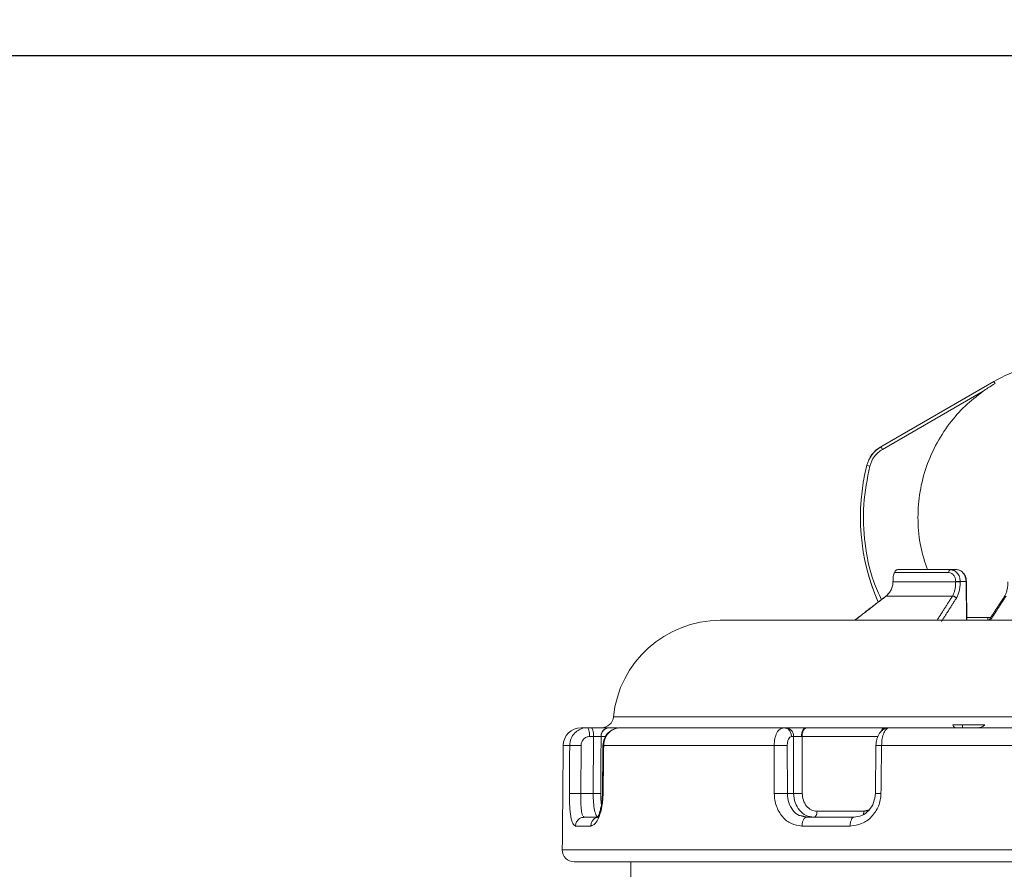
# Model space of a CAD drawing. Units: millimetres. Extents: x 7794 to 11846, y 6832 to 9737.
# Drawn here: x 9497 to 9662, y 9295 to 9437 of the extents above; entities that cross this region are included whole.
import ezdxf

# ---------------------------------------------------------------- set-up
doc = ezdxf.new("R2010")
doc.units = ezdxf.units.MM
doc.header["$PDSIZE"] = -1
doc.layers.add('Cotas', color=1, linetype='Continuous')
doc.dimstyles.new('ISO-25', dxfattribs={"dimtxt": 2.5, "dimasz": 2.5, "dimexe": 1.25, "dimexo": 0.625, "dimtad": 1, "dimtxsty": 'Standard', "dimcen": 2.5, "dimadec": 0, "dimazin": 0, "dimtfac": 1, "dimtmove": 0, "dimatfit": 3, "dimfxl": 0, "dimarcsym": 0})

# ---------------------------------------------------------------- blocks, each defined once
blk = doc.blocks.new('*D10')
at = {"layer": 'Cotas', "color": 0, "lineweight": -2}
for p, q in [((9337.72, 8809.31), (9337.72, 9543.34)), ((9995.29, 8809.31), (9995.29, 9543.34)), ((9340.22, 9542.34), (9992.79, 9542.34))]:
    blk.add_line(p, q, dxfattribs=at)
at = {"layer": 'Cotas', "color": 0}
for points in [[(9340.22, 9542.76), (9340.22, 9541.92), (9337.72, 9542.34)], [(9992.79, 9542.76), (9992.79, 9541.92), (9995.29, 9542.34)]]:
    blk.add_solid(points, dxfattribs=at)
at = {"layer": 'Defpoints', "color": 0}
for p in [(9995.29, 9542.34), (9337.72, 8808.31), (9995.29, 8808.31)]:
    blk.add_point(p, dxfattribs=at)
at = {"layer": 'Cotas', "color": 0, "insert": (9666.5, 9563.86), "char_height": 40, "attachment_point": 5}
blk.add_mtext('%%c 650 mm', dxfattribs=at)
blk = doc.blocks.new('*D14')
at = {"layer": 'Cotas', "color": 0, "lineweight": -2}
for p, q in [((9766.7, 9430.93), (9095.64, 9430.93)), ((9096.64, 9428.43), (9096.64, 8898.16)), ((9096.64, 8124.85), (9096.64, 8655.11)), ((9420.5, 8122.35), (9095.64, 8122.35))]:
    blk.add_line(p, q, dxfattribs=at)
at = {"layer": 'Cotas', "color": 0}
for points in [[(9096.22, 9428.43), (9097.05, 9428.43), (9096.64, 9430.93)], [(9096.22, 8124.85), (9097.05, 8124.85), (9096.64, 8122.35)]]:
    blk.add_solid(points, dxfattribs=at)
at = {"layer": 'Defpoints', "color": 0}
for p in [(9767.7, 9430.93), (9096.64, 8122.35), (9421.5, 8122.35)]:
    blk.add_point(p, dxfattribs=at)
at = {"layer": 'Cotas', "color": 0, "insert": (9096.64, 8776.64), "char_height": 40, "attachment_point": 5, "rotation": 90}
blk.add_mtext('1155 mm', dxfattribs=at)

msp = doc.modelspace()

# ---------------------------------------------------------------- linework, layer by layer
at = {"color": 7, "linetype": 'Continuous', "lineweight": 0}
for p, q in [((9660.658, 9376.341), (9641.71, 9365.401)), ((9641.721, 9365.401), (9660.669, 9376.341)), ((9660.658, 9376.341), (9660.663, 9376.341)), ((9660.663, 9376.341), (9660.669, 9376.341)), ((9658.841, 9374.708), (9641.972, 9364.968)), ((9641.71, 9365.401), (9641.721, 9365.401)), ((9639.373, 9362.295), (9639.362, 9362.295)), ((9653.426, 9344.807), (9654.412, 9344.807)), ((9644.059, 9344.307), (9653.086, 9344.307)), ((9654.256, 9342.74), (9643.751, 9342.74)), ((9655.009, 9342.744), (9655.009, 9342.825)), ((9655.009, 9342.825), (9655.991, 9342.825)), ((9655.991, 9342.825), (9656.064, 9336.307)), ((9642.571, 9340.376), (9653.719, 9340.376)), ((9614.788, 9336.307), (9732.788, 9336.307)), ((9670.205, 9320.107), (9596.879, 9320.107)), ((9592.477, 9318.307), (9593.132, 9318.307)), ((9596.273, 9318.307), (9597.566, 9318.307)), ((9625.423, 9318.307), (9625.752, 9318.307)), ((9629.344, 9318.307), (9642.272, 9318.307)), ((9655.383, 9318.807), (9653.754, 9318.807)), ((9655.383, 9318.807), (9655.383, 9318.307)), ((9659.159, 9318.807), (9655.383, 9318.807)), ((9592.893, 9316.821), (9593.547, 9316.821)), ((9593.547, 9316.821), (9593.482, 9307.273)), ((9595.574, 9316.821), (9594.807, 9316.821)), ((9626.735, 9316.821), (9627.065, 9316.821)), ((9627.065, 9316.821), (9627.093, 9307.273)), ((9641.182, 9316.821), (9628.503, 9316.821)), ((9588.459, 9315.334), (9589.547, 9315.334)), ((9591.386, 9307.273), (9591.443, 9315.334)), ((9595.245, 9315.334), (9623.824, 9315.334)), ((9626.038, 9307.273), (9626.015, 9315.334)), ((9641.83, 9315.334), (9668.569, 9315.334)), ((9593.482, 9307.273), (9591.386, 9307.273)), ((9627.093, 9307.273), (9626.038, 9307.273)), ((9638.847, 9304.299), (9631.006, 9304.299)), ((9590.526, 9301.821), (9593.083, 9301.821)), ((9628.489, 9301.821), (9636.57, 9301.821)), ((9588.306, 9297.825), (9671.62, 9297.825)), ((9599.788, 9236.307), (9599.788, 9295.807))]:
    msp.add_line(p, q, dxfattribs=at)
at = {"color": 7, "linetype": 'Continuous', "lineweight": 0, "flags": 128}
for points in [[(9643.751, 9342.821), (9643.744, 9342.821), (9643.76, 9342.822), (9643.768, 9342.823)], [(9656.056, 9342.826), (9656.058, 9342.826), (9656.05, 9342.826), (9656.028, 9342.825), (9655.991, 9342.825)]]:
    msp.add_lwpolyline(points, dxfattribs=at)
at = {"color": 7, "linetype": 'Continuous', "lineweight": 0}
for centre, radius, start, end in [((9673.788, 9353.607), 26.25, 94.91235, 119.99997), ((9599.19, 9340.494), 71.167, 29.93354, 30.24484), ((9644.21, 9361.071), 5, 120.00003, 165.83548), ((9644.221, 9361.071), 5, 120.00003, 165.83548), ((9554.129, 9314.396), 101.36, 29.92935, 30.21219), ((9673.783, 9353.607), 35.5, 165.83547, 203.64115), ((9673.794, 9353.607), 35.5, 165.83547, 203.60796), ((9551.741, 9013.537), 359.599, 75.81555, 75.89532), ((9614.788, 9318.307), 18, 90, 174.26083), ((9594.889, 9320.307), 2, 270, 354.26083), ((9591.459, 9315.307), 3, 90, 179.5), ((9625.653, 9316.897), 1.414, 356.90294, 85.98498), ((9590.306, 9297.807), 2, 179.5, 270)]:
    msp.add_arc(centre, radius, start, end, dxfattribs=at)
for points, knots in [([(9658.842, 9374.708), (9659.116, 9374.898), (9659.773, 9375.356), (9660.461, 9375.766), (9660.863, 9376.006)], [0, 0, 0, 0, 0.4162953, 1, 1, 1, 1]), ([(9649.506, 9344.807), (9649.098, 9346.082), (9648.245, 9348.743), (9647.826, 9352.994), (9648.085, 9357.359), (9649.077, 9361.624), (9650.777, 9365.659), (9653.049, 9369.224), (9655.744, 9372.298), (9657.809, 9373.904), (9658.842, 9374.708)], [0, 0, 0, 0, 0.1191348, 0.2487019, 0.378269, 0.5078361, 0.6374032, 0.7669703, 0.8834852, 1, 1, 1, 1]), ([(9641.817, 9339.762), (9641.353, 9340.759), (9639.967, 9343.738), (9638.925, 9349.154), (9638.591, 9355.729), (9639.436, 9360.024), (9639.859, 9362.172)], [0, 0, 0, 0, 0.1436953, 0.4291302, 0.7145651, 1, 1, 1, 1]), ([(9644.408, 9344.785), (9644.364, 9344.774), (9644.278, 9344.753), (9644.16, 9344.621), (9644.064, 9344.456), (9644.015, 9344.31), (9643.996, 9344.253)], [0, 0, 0, 0, 0.2772612, 0.552669, 0.8256365, 1, 1, 1, 1]), ([(9655.009, 9342.825), (9654.983, 9343.083), (9654.93, 9343.604), (9654.562, 9344.281), (9654.2, 9344.533), (9654.02, 9344.659)], [0, 0, 0, 0, 0.3307475, 0.6666378, 1, 1, 1, 1]), ([(9654.412, 9344.807), (9654.613, 9344.778), (9655.016, 9344.72), (9655.538, 9344.266), (9655.911, 9343.61), (9655.965, 9343.086), (9655.991, 9342.825)], [0, 0, 0, 0, 0.2500805, 0.5001198, 0.7512378, 1, 1, 1, 1]), ([(9655.562, 9344.182), (9655.452, 9344.311), (9655.199, 9344.607), (9654.868, 9344.713), (9654.682, 9344.774)], [0, 0, 0, 0, 0.4351103, 1, 1, 1, 1]), ([(9643.751, 9342.821), (9643.752, 9342.92), (9643.754, 9343.119), (9643.777, 9343.498), (9643.83, 9343.91), (9643.929, 9344.244), (9644.016, 9344.286), (9644.059, 9344.307)], [0, 0, 0, 0, 0.1253534, 0.2507452, 0.5003609, 0.7501339, 1, 1, 1, 1]), ([(9653.086, 9344.307), (9653.233, 9344.286), (9653.527, 9344.244), (9653.917, 9343.91), (9654.141, 9343.498), (9654.239, 9343.119), (9654.25, 9342.92), (9654.255, 9342.821)], [0, 0, 0, 0, 0.2497346, 0.4994736, 0.7491184, 0.8745609, 1, 1, 1, 1]), ([(9656.058, 9342.826), (9656.035, 9343.045), (9655.989, 9343.489), (9655.781, 9343.972), (9655.596, 9344.149), (9655.562, 9344.182)], [0, 0, 0, 0, 0.44243041, 0.8960283, 1, 1, 1, 1]), ([(9642.571, 9340.376), (9642.743, 9340.526), (9643.087, 9340.827), (9643.457, 9341.41), (9643.703, 9342.055), (9643.735, 9342.512), (9643.751, 9342.74)], [0, 0, 0, 0, 0.2500333, 0.5000656, 0.7500653, 1, 1, 1, 1]), ([(9643.743, 9342.821), (9643.743, 9342.808), (9643.743, 9342.781), (9643.743, 9342.754), (9643.743, 9342.74)], [0, 0, 0, 0, 0.484375, 1, 1, 1, 1]), ([(9653.719, 9340.376), (9653.799, 9340.526), (9653.959, 9340.827), (9654.129, 9341.41), (9654.239, 9342.055), (9654.25, 9342.512), (9654.256, 9342.74)], [0, 0, 0, 0, 0.2500337, 0.5000666, 0.7500664, 1, 1, 1, 1]), ([(9655.009, 9342.825), (9654.99, 9342.825), (9654.952, 9342.825), (9654.872, 9342.825), (9654.775, 9342.825), (9654.664, 9342.824), (9654.548, 9342.823), (9654.437, 9342.822), (9654.337, 9342.821), (9654.282, 9342.821), (9654.255, 9342.821)], [0, 0, 0, 0, 0.1145326, 0.2375877, 0.3670612, 0.5, 0.6329388, 0.7624123, 0.8854674, 1, 1, 1, 1]), ([(9655.009, 9342.744), (9654.991, 9342.744), (9654.953, 9342.744), (9654.873, 9342.744), (9654.775, 9342.744), (9654.664, 9342.743), (9654.549, 9342.742), (9654.438, 9342.741), (9654.338, 9342.741), (9654.282, 9342.74), (9654.256, 9342.74)], [0, 0, 0, 0, 0.1145329, 0.2375881, 0.3670615, 0.5, 0.6329385, 0.7624119, 0.8854671, 1, 1, 1, 1]), ([(9654.347, 9339.986), (9654.446, 9340.162), (9654.643, 9340.513), (9654.851, 9341.194), (9654.988, 9341.947), (9655.002, 9342.478), (9655.009, 9342.744)], [0, 0, 0, 0, 0.2500281, 0.5000598, 0.7500616, 1, 1, 1, 1]), ([(9663.021, 9342.744), (9663.008, 9342.454), (9662.982, 9341.904), (9662.822, 9341.192), (9662.626, 9340.64), (9662.471, 9340.377), (9662.4, 9340.255)], [0, 0, 0, 0, 0.2976507, 0.5632331, 0.7972272, 1, 1, 1, 1]), ([(9642.571, 9340.376), (9642.569, 9340.378), (9642.568, 9340.38), (9642.586, 9340.357), (9642.588, 9340.355)], [0, 0, 0, 0, 0.9061498, 1, 1, 1, 1]), ([(9654.347, 9339.986), (9654.32, 9340.038), (9654.279, 9340.119), (9654.181, 9340.215), (9654.092, 9340.28), (9653.995, 9340.33), (9653.867, 9340.375), (9653.777, 9340.375), (9653.719, 9340.376)], [0, 0, 0, 0, 0.23811198, 0.36749457, 0.5, 0.63250543, 0.76188802, 1, 1, 1, 1]), ([(9660.127, 9336.78), (9659.649, 9336.78), (9658.344, 9336.78), (9656.996, 9336.78), (9656.314, 9336.78), (9656.124, 9336.78)], [0, 0, 0, 0, 0.2945113, 0.8030392, 1, 1, 1, 1]), ([(9592.477, 9318.307), (9592.083, 9318.289), (9591.596, 9318.265), (9591.212, 9317.985), (9591.14, 9317.931)], [0, 0, 0, 0, 0.81012618, 1, 1, 1, 1]), ([(9591.52, 9318.307), (9591.527, 9318.307), (9591.542, 9318.307), (9592.138, 9318.307), (9592.477, 9318.307)], [0, 0, 0, 0, 0.42954321, 1, 1, 1, 1]), ([(9593.132, 9318.307), (9593.452, 9318.307), (9594.092, 9318.307), (9595.034, 9318.307), (9595.815, 9318.307), (9596.078, 9318.307), (9596.21, 9318.307)], [0, 0, 0, 0, 0.2499816, 0.4999956, 0.7500118, 1, 1, 1, 1]), ([(9594.778, 9316.822), (9594.799, 9317.01), (9594.831, 9317.298), (9595.01, 9317.643), (9595.195, 9317.881), (9595.423, 9318.072), (9595.755, 9318.257), (9596.03, 9318.288), (9596.21, 9318.307)], [0, 0, 0, 0, 0.2395508, 0.3683945, 0.4999432, 0.6315001, 0.7603677, 1, 1, 1, 1]), ([(9598.034, 9318.297), (9597.656, 9318.251), (9596.9, 9318.158), (9595.944, 9317.474), (9595.269, 9316.498), (9595.174, 9315.725), (9595.126, 9315.338)], [0, 0, 0, 0, 0.2505968, 0.5008148, 0.750719, 1, 1, 1, 1]), ([(9595.245, 9315.334), (9595.291, 9315.725), (9595.383, 9316.506), (9596.042, 9317.488), (9596.977, 9318.174), (9597.714, 9318.263), (9598.083, 9318.307)], [0, 0, 0, 0, 0.2499919, 0.499989, 0.7499926, 1, 1, 1, 1]), ([(9598.083, 9318.307), (9599.11, 9318.307), (9601.165, 9318.307), (9604.998, 9318.307), (9609.34, 9318.307), (9614.22, 9318.307), (9619.55, 9318.307), (9623.465, 9318.307), (9625.423, 9318.307)], [0, 0, 0, 0, 0.1666384, 0.3333248, 0.5000001, 0.666665, 0.8333246, 1, 1, 1, 1]), ([(9625.142, 9318.204), (9625.03, 9318.175), (9624.709, 9318.094), (9624.268, 9317.48), (9623.897, 9316.508), (9623.848, 9315.725), (9623.824, 9315.334)], [0, 0, 0, 0, 0.1531294, 0.4354264, 0.7177162, 1, 1, 1, 1]), ([(9626.735, 9316.821), (9626.715, 9317.016), (9626.673, 9317.407), (9626.367, 9317.893), (9626.009, 9318.198), (9625.752, 9318.239), (9625.665, 9318.253)], [0, 0, 0, 0, 0.2845033, 0.5690067, 0.85351, 1, 1, 1, 1]), ([(9625.752, 9318.307), (9625.94, 9318.307), (9626.316, 9318.307), (9627.203, 9318.307), (9628.189, 9318.307), (9628.795, 9318.307), (9629.098, 9318.307)], [0, 0, 0, 0, 0.24998658, 0.4999939, 0.75000377, 1, 1, 1, 1]), ([(9628.403, 9316.822), (9628.413, 9317.01), (9628.428, 9317.298), (9628.516, 9317.644), (9628.605, 9317.881), (9628.716, 9318.072), (9628.877, 9318.257), (9629.011, 9318.288), (9629.098, 9318.307)], [0, 0, 0, 0, 0.2396322, 0.3684998, 0.5000567, 0.6316054, 0.7604491, 1, 1, 1, 1]), ([(9642.886, 9318.28), (9642.626, 9318.217), (9642.091, 9318.087), (9641.557, 9317.527), (9641.227, 9316.942), (9641.04, 9316.434), (9640.919, 9315.887), (9640.901, 9315.522), (9640.893, 9315.339)], [0, 0, 0, 0, 0.233344, 0.4820819, 0.6104335, 0.7399787, 0.870035, 1, 1, 1, 1]), ([(9642.272, 9318.307), (9642.195, 9318.283), (9642.042, 9318.233), (9641.874, 9317.98), (9641.818, 9317.752), (9641.803, 9317.689)], [0, 0, 0, 0, 0.4209756, 0.8419512, 1, 1, 1, 1]), ([(9641.83, 9315.334), (9641.853, 9315.725), (9641.898, 9316.506), (9642.202, 9317.488), (9642.631, 9318.174), (9642.967, 9318.263), (9643.135, 9318.307)], [0, 0, 0, 0, 0.2499919, 0.499989, 0.7499926, 1, 1, 1, 1]), ([(9642.535, 9318.307), (9642.441, 9318.288), (9642.295, 9318.258), (9642.122, 9318.071), (9642.026, 9317.933), (9641.985, 9317.83), (9641.977, 9317.807)], [0, 0, 0, 0, 0.4464862, 0.686631, 0.9318176, 1, 1, 1, 1]), ([(9654.211, 9318.307), (9654.11, 9318.34), (9653.945, 9318.392), (9653.807, 9318.692), (9653.754, 9318.807)], [0, 0, 0, 0, 0.6154119, 1, 1, 1, 1]), ([(9659.159, 9318.807), (9658.993, 9318.659), (9658.667, 9318.369), (9658.286, 9318.328), (9658.1, 9318.307)], [0, 0, 0, 0, 0.5090642, 1, 1, 1, 1]), ([(9591.14, 9317.931), (9590.885, 9317.784), (9590.299, 9317.443), (9589.691, 9316.498), (9589.595, 9315.722), (9589.547, 9315.334)], [0, 0, 0, 0, 0.2768423, 0.638425, 1, 1, 1, 1]), ([(9591.443, 9315.334), (9591.466, 9315.53), (9591.512, 9315.922), (9591.85, 9316.413), (9592.327, 9316.754), (9592.704, 9316.798), (9592.893, 9316.821)], [0, 0, 0, 0, 0.24997, 0.4999595, 0.7499726, 1, 1, 1, 1]), ([(9593.547, 9316.821), (9593.675, 9316.822), (9593.931, 9316.826), (9594.308, 9316.827), (9594.621, 9316.826), (9594.726, 9316.824), (9594.778, 9316.822)], [0, 0, 0, 0, 0.24998228, 0.49999567, 0.75001145, 1, 1, 1, 1]), ([(9626.015, 9315.334), (9626.026, 9315.53), (9626.046, 9315.922), (9626.213, 9316.413), (9626.451, 9316.754), (9626.641, 9316.798), (9626.735, 9316.821)], [0, 0, 0, 0, 0.2499688, 0.4999579, 0.7499706, 1, 1, 1, 1]), ([(9627.065, 9316.821), (9627.14, 9316.822), (9627.29, 9316.826), (9627.645, 9316.827), (9628.04, 9316.826), (9628.282, 9316.824), (9628.403, 9316.822)], [0, 0, 0, 0, 0.249987, 0.49999399, 0.75000342, 1, 1, 1, 1]), ([(9591.443, 9315.334), (9591.348, 9315.335), (9591.151, 9315.336), (9590.838, 9315.339), (9590.519, 9315.34), (9590.217, 9315.34), (9589.956, 9315.34), (9589.753, 9315.339), (9589.611, 9315.336), (9589.568, 9315.335), (9589.547, 9315.334)], [0, 0, 0, 0, 0.1151531, 0.2383497, 0.3675594, 0.5, 0.6324406, 0.7616503, 0.8848469, 1, 1, 1, 1]), ([(9595.245, 9315.334), (9595.211, 9315.335), (9595.142, 9315.336), (9595.132, 9315.338), (9595.126, 9315.338)], [0, 0, 0, 0, 0.4863087, 1, 1, 1, 1]), ([(9626.015, 9315.334), (9625.963, 9315.335), (9625.856, 9315.336), (9625.628, 9315.339), (9625.35, 9315.34), (9625.033, 9315.34), (9624.699, 9315.34), (9624.374, 9315.339), (9624.076, 9315.336), (9623.906, 9315.335), (9623.824, 9315.334)], [0, 0, 0, 0, 0.1151531, 0.2383497, 0.3675594, 0.5, 0.6324406, 0.7616503, 0.8848469, 1, 1, 1, 1]), ([(9641.83, 9315.334), (9641.742, 9315.335), (9641.56, 9315.336), (9641.319, 9315.339), (9641.113, 9315.34), (9640.969, 9315.34), (9640.894, 9315.34), (9640.899, 9315.339), (9640.901, 9315.339)], [0, 0, 0, 0, 0.1612018, 0.3336637, 0.5145434, 0.6999458, 0.8853483, 1, 1, 1, 1]), ([(9591.386, 9307.273), (9591.291, 9307.273), (9591.094, 9307.275), (9590.781, 9307.277), (9590.463, 9307.279), (9590.161, 9307.279), (9589.9, 9307.279), (9589.697, 9307.277), (9589.555, 9307.275), (9589.511, 9307.273), (9589.49, 9307.273)], [0, 0, 0, 0, 0.11516382, 0.23836272, 0.36756777, 0.49999959, 0.63243148, 0.76163672, 0.8848359, 1, 1, 1, 1]), ([(9589.49, 9307.273), (9589.491, 9306.911), (9589.493, 9306.187), (9589.555, 9304.806), (9589.721, 9303.302), (9590.056, 9302.062), (9590.369, 9301.901), (9590.526, 9301.821)], [0, 0, 0, 0, 0.1254228, 0.25085377, 0.50051531, 0.75024732, 1, 1, 1, 1]), ([(9591.703, 9303.608), (9591.632, 9303.861), (9591.49, 9304.366), (9591.391, 9305.713), (9591.388, 9306.753), (9591.386, 9307.273)], [0, 0, 0, 0, 0.3333772, 0.6667221, 1, 1, 1, 1]), ([(9593.083, 9301.821), (9593.327, 9301.901), (9593.814, 9302.062), (9594.506, 9303.302), (9594.921, 9304.806), (9595.111, 9306.187), (9595.136, 9306.911), (9595.149, 9307.273)], [0, 0, 0, 0, 0.2497552, 0.4994858, 0.7491456, 0.8745765, 1, 1, 1, 1]), ([(9594.351, 9303.307), (9594.23, 9303.367), (9593.987, 9303.486), (9593.702, 9304.4), (9593.513, 9305.709), (9593.492, 9306.751), (9593.482, 9307.273)], [0, 0, 0, 0, 0.25000308, 0.50000798, 0.75000784, 1, 1, 1, 1]), ([(9593.482, 9307.273), (9593.614, 9307.271), (9593.817, 9307.27), (9594.089, 9307.269), (9594.287, 9307.268), (9594.46, 9307.269), (9594.642, 9307.27), (9594.702, 9307.271), (9594.742, 9307.273)], [0, 0, 0, 0, 0.23808941, 0.36744969, 0.49993492, 0.63242985, 0.76181788, 1, 1, 1, 1]), ([(9595.03, 9307.277), (9595.018, 9306.927), (9594.993, 9306.241), (9594.864, 9305.312), (9594.698, 9304.542), (9594.519, 9303.952), (9594.366, 9303.558), (9594.235, 9303.297), (9594.24, 9303.303), (9594.242, 9303.306)], [0, 0, 0, 0, 0.15789659, 0.30949626, 0.45475793, 0.59361586, 0.72607884, 0.8523227, 1, 1, 1, 1]), ([(9594.742, 9307.273), (9594.745, 9306.878), (9594.752, 9306.181), (9594.831, 9305.636), (9594.865, 9305.399)], [0, 0, 0, 0, 0.56621289, 1, 1, 1, 1]), ([(9595.031, 9307.277), (9595.036, 9307.277), (9595.046, 9307.275), (9595.115, 9307.273), (9595.149, 9307.273)], [0, 0, 0, 0, 0.5126724, 1, 1, 1, 1]), ([(9626.038, 9307.273), (9625.987, 9307.273), (9625.879, 9307.275), (9625.651, 9307.277), (9625.374, 9307.279), (9625.057, 9307.279), (9624.723, 9307.279), (9624.399, 9307.277), (9624.101, 9307.275), (9623.931, 9307.273), (9623.848, 9307.273)], [0, 0, 0, 0, 0.1151641, 0.2383632, 0.3675684, 0.5000002, 0.632432, 0.7616371, 0.8848361, 1, 1, 1, 1]), ([(9623.848, 9307.273), (9623.867, 9306.911), (9623.904, 9306.187), (9624.271, 9304.806), (9625.125, 9303.302), (9626.659, 9302.062), (9627.879, 9301.901), (9628.489, 9301.821)], [0, 0, 0, 0, 0.1254223, 0.2508534, 0.5005136, 0.7502447, 1, 1, 1, 1]), ([(9628.353, 9303.529), (9628.241, 9303.551), (9627.702, 9303.655), (9626.926, 9304.42), (9626.181, 9305.7), (9626.086, 9306.748), (9626.038, 9307.273)], [0, 0, 0, 0, 0.0805365, 0.3870645, 0.6935629, 1, 1, 1, 1]), ([(9630.474, 9303.307), (9630.03, 9303.367), (9629.14, 9303.486), (9628.028, 9304.4), (9627.25, 9305.709), (9627.146, 9306.751), (9627.093, 9307.273)], [0, 0, 0, 0, 0.2500031, 0.500008, 0.7500078, 1, 1, 1, 1]), ([(9627.093, 9307.273), (9627.17, 9307.271), (9627.289, 9307.27), (9627.528, 9307.269), (9627.734, 9307.268), (9627.952, 9307.269), (9628.231, 9307.27), (9628.413, 9307.271), (9628.531, 9307.273)], [0, 0, 0, 0, 0.23808941, 0.36744969, 0.49993492, 0.63242985, 0.76181788, 1, 1, 1, 1]), ([(9628.531, 9307.273), (9628.568, 9306.884), (9628.643, 9306.107), (9629.206, 9305.125), (9630.02, 9304.434), (9630.677, 9304.344), (9631.006, 9304.299)], [0, 0, 0, 0, 0.2500327, 0.5000515, 0.7500415, 1, 1, 1, 1]), ([(9636.57, 9301.821), (9637.224, 9301.901), (9638.532, 9302.062), (9640.246, 9303.302), (9641.225, 9304.806), (9641.656, 9306.187), (9641.705, 9306.911), (9641.729, 9307.273)], [0, 0, 0, 0, 0.2497553, 0.4994864, 0.7491466, 0.8745777, 1, 1, 1, 1]), ([(9640.793, 9307.316), (9640.734, 9306.78), (9640.617, 9305.709), (9639.751, 9304.382), (9638.546, 9303.467), (9637.612, 9303.354), (9637.146, 9303.297)], [0, 0, 0, 0, 0.2517714, 0.5025557, 0.752132, 1, 1, 1, 1]), ([(9640.801, 9307.278), (9640.799, 9307.278), (9640.794, 9307.279), (9640.869, 9307.279), (9641.013, 9307.279), (9641.218, 9307.277), (9641.459, 9307.275), (9641.641, 9307.273), (9641.729, 9307.273)], [0, 0, 0, 0, 0.1169012, 0.3018439, 0.486775, 0.6671892, 0.8392077, 1, 1, 1, 1]), ([(9638.772, 9303.78), (9638.787, 9303.825), (9638.836, 9303.974), (9638.843, 9304.165), (9638.847, 9304.299)], [0, 0, 0, 0, 0.3016142, 1, 1, 1, 1]), ([(9590.526, 9301.821), (9590.549, 9302.016), (9590.596, 9302.407), (9590.936, 9302.894), (9591.346, 9303.204), (9591.645, 9303.245), (9591.755, 9303.26)], [0, 0, 0, 0, 0.2791205, 0.558241, 0.8373615, 1, 1, 1, 1])]:
    msp.add_open_spline(points, degree=3, knots=knots, dxfattribs=at)
for points, degree in [([(9639.859, 9362.172), (9640.069, 9362.745), (9640.49, 9363.891), (9641.478, 9364.609), (9641.972, 9364.968)], 3), ([(9644.059, 9344.307), (9644.067, 9344.373), (9644.081, 9344.504), (9644.194, 9344.669), (9644.355, 9344.785), (9644.483, 9344.8), (9644.547, 9344.807)], 3), ([(9644.547, 9344.807), (9644.944, 9344.807), (9645.74, 9344.807), (9647.745, 9344.807), (9650.255, 9344.807), (9652.369, 9344.807), (9653.426, 9344.807)], 3), ([(9653.426, 9344.807), (9653.381, 9344.8), (9653.292, 9344.785), (9653.18, 9344.669), (9653.101, 9344.504), (9653.091, 9344.373), (9653.086, 9344.307)], 3), ([(9654.02, 9344.659), (9653.426, 9344.807)], 1), ([(9643.751, 9342.74), (9643.751, 9342.821)], 1), ([(9654.255, 9342.821), (9654.256, 9342.74)], 1), ([(9656.129, 9336.307), (9656.056, 9342.826)], 1), ([(9637.297, 9336.307), (9642.571, 9340.376)], 1), ([(9642.587, 9340.356), (9637.34, 9336.307)], 1), ([(9653.719, 9340.376), (9651.126, 9336.307)], 1), ([(9651.867, 9336.105), (9654.347, 9339.986)], 1), ([(9662.406, 9340.265), (9659.818, 9336.307)], 1), ([(9660.043, 9336.307), (9662.71, 9340.376)], 1), ([(9659.671, 9336.78), (9659.669, 9336.307)], 1), ([(9592.893, 9316.821), (9592.886, 9317.016), (9592.873, 9317.406), (9592.777, 9317.897), (9592.64, 9318.241), (9592.532, 9318.285), (9592.477, 9318.307)], 3), ([(9593.132, 9318.307), (9593.186, 9318.285), (9593.294, 9318.241), (9593.431, 9317.897), (9593.527, 9317.406), (9593.541, 9317.016), (9593.547, 9316.821)], 3), ([(9594.807, 9316.821), (9594.83, 9317.015), (9594.877, 9317.404), (9595.216, 9317.895), (9595.699, 9318.238), (9596.082, 9318.284), (9596.273, 9318.307)], 3), ([(9596.21, 9318.307), (9596.273, 9318.307)], 1), ([(9625.423, 9318.307), (9625.142, 9318.204)], 1), ([(9625.568, 9318.275), (9625.293, 9318.26)], 1), ([(9625.665, 9318.253), (9625.423, 9318.307)], 1), ([(9628.503, 9316.821), (9628.517, 9317.015), (9628.544, 9317.404), (9628.738, 9317.895), (9629.015, 9318.238), (9629.234, 9318.284), (9629.344, 9318.307)], 3), ([(9629.098, 9318.307), (9629.344, 9318.307)], 1), ([(9642.272, 9318.307), (9642.535, 9318.307)], 1), ([(9642.535, 9318.307), (9643.257, 9318.307)], 1), ([(9643.135, 9318.307), (9645.139, 9318.307), (9649.147, 9318.307), (9653.304, 9318.307), (9655.383, 9318.307)], 3), ([(9655.383, 9318.307), (9657.56, 9318.307), (9661.913, 9318.307), (9666.345, 9318.307), (9668.56, 9318.307)], 3), ([(9594.807, 9316.821), (9594.742, 9307.273)], 1), ([(9594.778, 9316.822), (9594.807, 9316.821)], 1), ([(9628.403, 9316.822), (9628.503, 9316.821)], 1), ([(9628.503, 9316.821), (9628.531, 9307.273)], 1), ([(9588.459, 9315.334), (9588.306, 9297.825)], 1), ([(9589.547, 9315.334), (9589.49, 9307.273)], 1), ([(9595.126, 9315.338), (9595.03, 9307.277)], 1), ([(9595.149, 9307.273), (9595.245, 9315.334)], 1), ([(9623.824, 9315.334), (9623.848, 9307.273)], 1), ([(9640.893, 9315.339), (9640.793, 9307.278)], 1), ([(9641.729, 9307.273), (9641.83, 9315.334)], 1), ([(9591.755, 9303.26), (9591.988, 9303.307)], 1), ([(9591.988, 9303.307), (9591.855, 9303.448)], 1), ([(9591.988, 9303.307), (9594.5, 9303.307)], 1), ([(9594.5, 9303.307), (9594.315, 9303.285), (9593.946, 9303.241), (9593.479, 9302.897), (9593.151, 9302.406), (9593.106, 9302.016), (9593.083, 9301.821)], 3), ([(9629.285, 9303.307), (9628.353, 9303.529)], 1), ([(9628.489, 9301.821), (9628.502, 9302.016), (9628.528, 9302.406), (9628.712, 9302.897), (9628.974, 9303.241), (9629.181, 9303.285), (9629.285, 9303.307)], 3), ([(9629.285, 9303.307), (9637.223, 9303.307)], 1), ([(9631.006, 9304.299), (9630.997, 9304.169), (9630.98, 9303.908), (9630.857, 9303.581), (9630.682, 9303.352), (9630.543, 9303.322), (9630.474, 9303.307)], 3), ([(9637.223, 9303.307), (9637.138, 9303.285), (9636.968, 9303.241), (9636.753, 9302.897), (9636.601, 9302.406), (9636.58, 9302.016), (9636.57, 9301.821)], 3), ([(9638.847, 9304.299), (9639.72, 9304.493)], 1), ([(9590.306, 9295.807), (9590.387, 9295.807), (9590.55, 9295.807), (9591.811, 9295.807), (9593.804, 9295.807), (9596.583, 9295.807), (9600.101, 9295.807), (9604.33, 9295.807), (9609.228, 9295.807), (9614.747, 9295.807), (9620.835, 9295.807), (9627.433, 9295.807), (9634.477, 9295.807), (9641.9, 9295.807), (9649.63, 9295.807), (9657.593, 9295.807), (9665.711, 9295.807), (9673.908, 9295.807), (9682.103, 9295.807), (9690.218, 9295.807), (9698.175, 9295.807), (9705.897, 9295.807), (9713.31, 9295.807), (9720.343, 9295.807), (9726.926, 9295.807), (9732.999, 9295.807), (9738.501, 9295.807), (9743.379, 9295.807), (9747.588, 9295.807), (9751.085, 9295.807), (9753.842, 9295.807), (9755.812, 9295.807), (9757.05, 9295.807), (9757.197, 9295.807), (9757.271, 9295.807)], 3)]:
    msp.add_open_spline(points, degree=degree, dxfattribs=at)

# ---------------------------------------------------------------- dimensions: what is measured, and where the dimension line sits
at = {"layer": 'Cotas'}
dim = msp.add_linear_dim(base=(9995.291, 9542.339), p1=(9337.717, 8808.307), p2=(9995.291, 8808.307), text='%%c 650 mm', dimstyle='ISO-25', override={"dimtxt": 40, "dimexe": 1, "dimexo": 1, "dimgap": 1.524, "dimtih": 1, "dimtoh": 1, "dimlfac": 1, "dimzin": 0, "dimtzin": 0}, dxfattribs=at)
dim.commit()
dim.dimension.update_dxf_attribs({"geometry": '*D10', "text_midpoint": (9666.504, 9563.863)})
dim = msp.add_linear_dim(base=(9096.635, 8122.348), p1=(9767.702, 9430.928), p2=(9421.504, 8122.348), angle=90, text='1155 mm', dimstyle='ISO-25', override={"dimtxt": 40, "dimexe": 1, "dimexo": 1, "dimgap": 1.524, "dimtih": 1, "dimtoh": 1, "dimlfac": 1, "dimzin": 0, "dimtzin": 0}, dxfattribs=at)
dim.commit()
dim.dimension.update_dxf_attribs({"geometry": '*D14', "text_midpoint": (9096.635, 8776.638), "text_rotation": 90})

doc.saveas('drawing.dxf')
